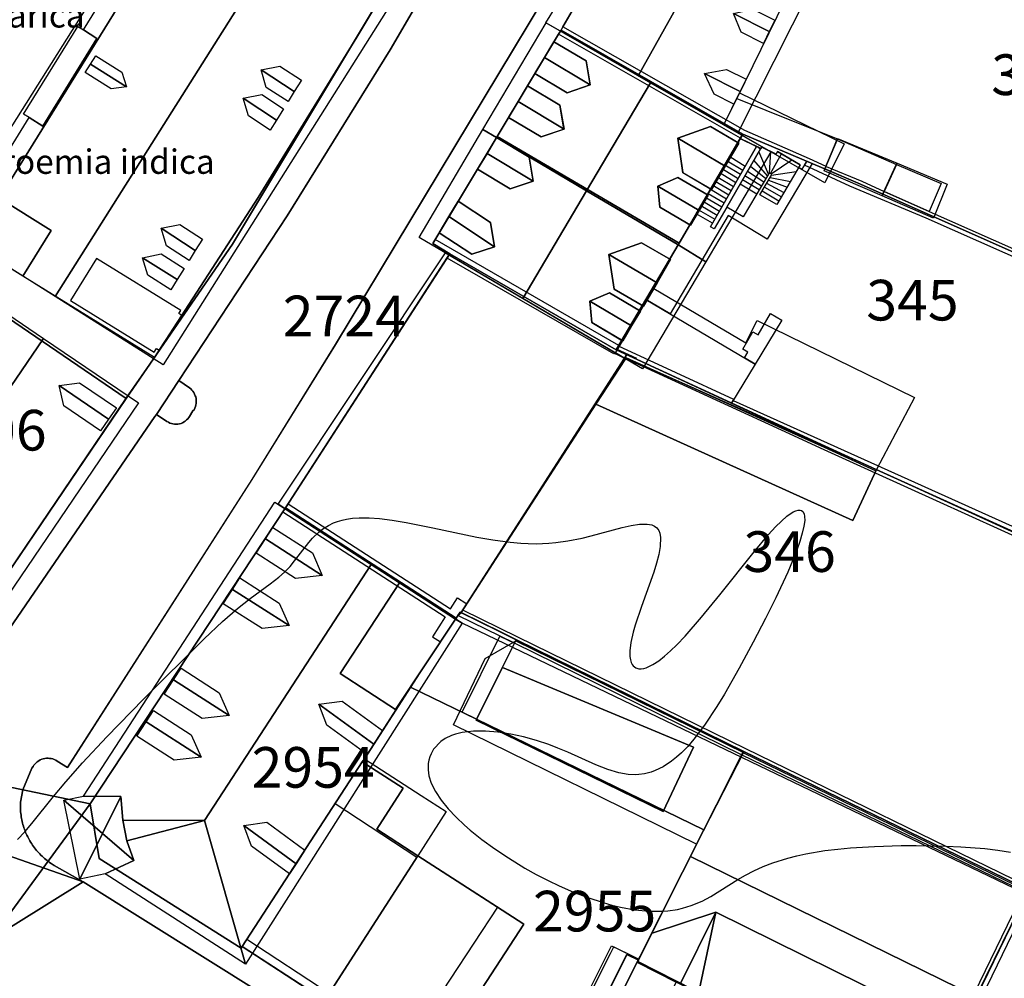
# Model space of a CAD drawing. Units: metres. Extents: x 371 to 2500344, y 152 to 1116202.
# Drawn here: x 2499857 to 2499918, y 1115476 to 1115534 of the extents above; entities that cross this region are included whole.
import ezdxf

# ---------------------------------------------------------------- set-up
doc = ezdxf.new("R2010")
doc.units = ezdxf.units.M
doc.header["$LTSCALE"] = 0.0002
for name, color, linetype, lineweight in [('cad_l_objetdivers_ligne', 10, 'Continuous', 25), ('cad_n_parcelle_mensu', 10, 'Continuous', 25), ('cad_s_batiment_horsol', 10, 'Continuous', 25), ('cad_s_batiment_horsol_toit', 10, 'Continuous', 25), ('cad_s_batiment_horsol_toit_sp', 10, 'Continuous', 25), ('cad_s_batiment_sousol', 10, 'Continuous', 25), ('cad_s_domroutier_objets_niv0', 10, 'Continuous', 25), ('cad_s_objetdivers_poly', 10, 'Continuous', 25), ('cad_s_parcelle_mensu', 10, 'Continuous', 25), ('geo_l_mna_courbe_niveau', 10, 'Continuous', 25), ('sipv_n_ica_arbre_isole', 10, 'Continuous', 25)]:
    doc.layers.add(name, color=color, linetype=linetype, lineweight=lineweight)
doc.layers.add('cad_s_bati_projet', color=252, linetype='Continuous')
doc.layers.add('cad_s_couvert', color=252, linetype='Continuous')
doc.styles.add('ECRITURE_DROIT', font='romans.shx')

# ---------------------------------------------------------------- blocks, each defined once
blk = doc.blocks.new('AP1S2_FeatureWriter_0_FMEBLOCK21')
at = {"layer": 'cad_s_batiment_horsol_toit'}
for points in [[(-1.228, 5.193), (-0.39, 4.699), (-0.972, 3.731), (-1.56, 2.753), (0.456, 1.54), (1.862, 2.025), (1.611, 3.495), (-0.39, 4.699), (5.15, 1.433), (1.232, -5.193), (-5.15, -1.438)], [(-3.316, -0.164), (-3.911, -1.153), (-1.916, -2.478), (-0.525, -2.018), (-0.76, -0.523), (-2.741, 0.793)]]:
    blk.add_lwpolyline(points, close=True, dxfattribs=at)
blk = doc.blocks.new('AP1S2_FeatureWriter_0_FMEBLOCK52')
at = {"layer": 'cad_s_batiment_horsol_toit'}
for points in [[(3.966, 2.135), (5.623, 1.094), (1.736, -5.478), (-5.623, -1.148), (-1.705, 5.478)], [(-0.33, 1.553), (-0.011, -0.568), (1.79, -1.627), (2.624, -0.185), (3.447, 1.237), (1.673, 2.28)], [(-1.388, -2.629), (0.512, -3.747), (1.062, -2.829), (1.605, -1.924), (-0.294, -0.807), (-1.513, -1.314)]]:
    blk.add_lwpolyline(points, close=True, dxfattribs=at)
blk = doc.blocks.new('AP1S2_FeatureWriter_0_FMEBLOCK85')
at = {"layer": 'cad_s_batiment_horsol_toit'}
for points in [[(0.004, -4.472), (-5.667, -1.128), (-1.74, 5.512), (5.667, 1.262), (1.661, -5.512)], [(2.015, -1.051), (2.861, 0.388), (3.692, 1.803), (1.943, 2.83), (-0.059, 2.105), (0.259, -0.018)], [(-0.059, -0.317), (-1.293, -0.849), (-1.154, -2.138), (0.726, -3.243), (1.253, -2.346), (1.803, -1.411)]]:
    blk.add_lwpolyline(points, close=True, dxfattribs=at)
blk = doc.blocks.new('AP1S2_FeatureWriter_0_FMEBLOCK159')
at = {"layer": 'cad_s_batiment_horsol_toit'}
for points in [[(-5.083, 6.26), (8.917, -0.62), (6.038, -6.26), (-8.917, 1.095), (-6.963, 5.17)], [(5.853, -0.282), (-5.909, 4.605), (-7.523, 1.371), (3.988, -4.237)]]:
    blk.add_lwpolyline(points, close=True, dxfattribs=at)
blk = doc.blocks.new('AP1S2_FeatureWriter_0_FMEBLOCK188')
at = {"layer": 'cad_s_batiment_horsol_toit'}
for points in [[(1.226, -5.163), (-4.314, -1.896), (-5.152, -1.402), (-1.271, 5.163), (5.152, 1.477)], [(-0.791, 4.005), (-1.367, 3.041), (-1.955, 2.055), (0.037, 0.866), (1.449, 1.36), (1.193, 2.821)], [(-2.408, 1.296), (-2.992, 0.319), (-3.572, -0.654), (-1.568, -1.85), (-0.165, -1.368), (-0.412, 0.106)]]:
    blk.add_lwpolyline(points, close=True, dxfattribs=at)
blk = doc.blocks.new('AP1S2_FeatureWriter_0_FMEBLOCK255')
at = {"layer": 'cad_s_domroutier_objets_niv0'}
blk.add_lwpolyline([(45.697, 15.869), (41.326, 8.366), (34.985, -1.849), (28.323, -11.974), (26.942, -14.065), (26.852, -14.195), (14.791, -31.765, -0.221245)], format="xyb", dxfattribs=at)
blk.add_lwpolyline([(15.989, -26.492), (25.081, -13.075), (26.822, -10.554), (33.204, -0.73), (39.265, 9.145), (45.217, 19.079), (43.216, 20.298), (42.715, 23.528), (42.405, 25.708), (44.365, 26.038), (45.636, 25.979), (46.473, 38.827), (30.489, 36.662), (17.116, 34.845)], dxfattribs=at)
blk = doc.blocks.new('AP1S2_FeatureWriter_0_FMEBLOCK256')
at = {"layer": 'cad_s_domroutier_objets_niv0'}
blk.add_lwpolyline([(-68.74, 33.489, 0.036229), (-74.471, 35.559), (-66.176, 40.728), (-43.983, 26.846)], format="xyb", dxfattribs=at)
blk = doc.blocks.new('AP1S2_FeatureWriter_0_FMEBLOCK257')
at = {"layer": 'cad_s_domroutier_objets_niv0'}
for points in [[(-132.507, -42.78), (-154.7, -28.899), (-156.49, -27.9), (-156.6, -27.82), (-156.67, -27.77), (-156.76, -27.71), (-156.84, -27.65), (-156.92, -27.59), (-157, -27.53), (-157.079, -27.46), (-157.149, -27.39), (-157.22, -27.33), (-157.299, -27.26), (-157.369, -27.19), (-157.429, -27.12), (-157.499, -27.04), (-157.569, -26.97), (-157.629, -26.89), (-157.689, -26.81), (-157.749, -26.73), (-157.809, -26.65), (-157.859, -26.56), (-157.919, -26.48), (-157.969, -26.39), (-158.019, -26.31), (-158.069, -26.22), (-158.109, -26.13), (-158.159, -26.04), (-158.199, -25.95), (-158.239, -25.86), (-158.269, -25.76), (-158.309, -25.67), (-158.339, -25.58), (-158.369, -25.48), (-158.399, -25.38), (-158.429, -25.29), (-158.449, -25.19), (-158.469, -25.09), (-158.489, -25), (-158.509, -24.9), (-158.519, -24.8), (-158.538, -24.7), (-158.548, -24.6), (-158.548, -24.5), (-158.558, -24.4), (-158.558, -24.3), (-158.558, -24.2), (-158.558, -24.1), (-158.558, -24), (-158.408, -23.24), (-157.848, -21.92), (-157.778, -21.809), (-157.728, -21.729), (-157.658, -21.649), (-157.588, -21.579), (-157.518, -21.519), (-157.428, -21.459), (-157.348, -21.409), (-157.248, -21.369), (-157.158, -21.339), (-157.058, -21.319), (-156.958, -21.299), (-156.857, -21.299), (-156.758, -21.309), (-156.667, -21.319), (-156.567, -21.349), (-156.477, -21.379), (-156.377, -21.419), (-156.297, -21.479), (-155.668, -21.879), (-144.314, -4.15), (-139.183, 4.153), (-125.469, 26.923)], [(-116.381, 68.142), (-117.674, 58.961), (-118.597, 52.373), (-119.302, 47.343), (-120.9, 35.844), (-121.749, 29.604), (-125.189, 23.683), (-125.299, 23.493), (-125.469, 23.243), (-129.23, 16.94), (-133.192, 10.357), (-132.152, 9.717), (-142.245, -5.9), (-154.259, -24.098), (-153.71, -27.479), (-144.973, -32.975), (-144.923, -32.885), (-139.835, -36.193)]]:
    blk.add_lwpolyline(points, dxfattribs=at)
blk = doc.blocks.new('AP1S2_FeatureWriter_0_FMEBLOCK343')
at = {"layer": 'cad_l_objetdivers_ligne'}
for p, q in [((5.644, -3.005), (-5.644, 3.52)), ((5.337, -3.52), (-4.904, 2.37))]:
    blk.add_line(p, q, dxfattribs=at)
blk = doc.blocks.new('AP1S2_FeatureWriter_0_FMEBLOCK346')
at = {"layer": 'cad_l_objetdivers_ligne'}
blk.add_line((-6.522, 3.28), (-13.617, 6.558), dxfattribs=at)
blk.add_lwpolyline([(13.898, -6.558), (5.945, -2.944), (2.187, -1.246), (-0.973, 0.183), (-3.592, 1.392), (-13.853, 6.116), (-13.898, 6.083)], dxfattribs=at)
blk = doc.blocks.new('AP1S2_FeatureWriter_0_FMEBLOCK430')
at = {"layer": 'cad_l_objetdivers_ligne'}
for points in [[(-5.299, 4.247), (4.679, -2.209), (5.119, -1.538), (5.629, -1.868)], [(-5.629, 3.747), (4.349, -2.709), (3.569, -3.929), (4.06, -4.247)]]:
    blk.add_lwpolyline(points, dxfattribs=at)
blk = doc.blocks.new('AP1S2_FeatureWriter_0_FMEBLOCK471')
at = {"layer": 'cad_l_objetdivers_ligne'}
for p, q in [((0.011, 0.126), (-0.573, 1.518)), ((0.077, 0.18), (0.159, 1.515)), ((0.134, 0.177), (0.803, 1.386)), ((-0.157, -0.16), (-1.1, 0.608)), ((-0.049, 0.024), (-0.881, 0.986)), ((0.185, 0.139), (1.442, 1.005)), ((-0.417, -0.602), (-1.434, 0.031)), ((-0.277, -0.364), (-1.279, 0.298)), ((0.188, 0.065), (1.723, 0.29)), ((-1.723, -0.469), (-0.698, -1.078)), ((-0.557, -0.838), (-1.578, -0.219)), ((-0.106, -0.433), (0.962, -0.999)), ((0.008, -0.239), (1.155, -0.675)), ((0.108, -0.071), (1.364, -0.315)), ((-0.378, -0.895), (0.653, -1.518)), ((-0.242, -0.665), (0.804, -1.267))]:
    blk.add_line(p, q, dxfattribs=at)
blk = doc.blocks.new('AP1S2_FeatureWriter_0_FMEBLOCK523')
at = {"layer": 'cad_l_objetdivers_ligne'}
blk.add_line((2.958, -2.551), (-8.238, 3.853), dxfattribs=at)
blk.add_lwpolyline([(8.238, -4.293), (7.198, -3.823), (3.224, -2.084), (-7.958, 4.293)], dxfattribs=at)
blk = doc.blocks.new('AP1S2_FeatureWriter_0_FMEBLOCK572')
at = {"layer": 'cad_l_objetdivers_ligne'}
for p, q in [((0.476, 1.926), (1.436, 1.34)), ((0.182, 1.423), (1.147, 0.837)), ((0.329, 1.674), (1.291, 1.088)), ((-0.26, 0.669), (0.714, 0.084)), ((-0.113, 0.92), (0.858, 0.335)), ((0.034, 1.172), (1.003, 0.586)), ((-0.554, 0.166), (0.425, -0.419)), ((-0.407, 0.417), (0.569, -0.168)), ((-0.995, -0.588), (-0.009, -1.172)), ((-0.848, -0.337), (0.136, -0.921)), ((-0.701, -0.086), (0.28, -0.67)), ((-1.289, -1.091), (-0.298, -1.675)), ((-1.142, -0.84), (-0.153, -1.423)), ((-1.436, -1.343), (-0.442, -1.926))]:
    blk.add_line(p, q, dxfattribs=at)

msp = doc.modelspace()

# ---------------------------------------------------------------- linework, layer by layer
at = {"layer": 'cad_l_objetdivers_ligne'}
msp.add_line((2499901.5847, 1115489.2469), (2499887.5886, 1115496.1211), dxfattribs=at)
for points in [[(2499906.7628, 1115525.4518), (2499908.942, 1115524.542), (2499910.3214, 1115523.9222)], [(2499867.117, 1115516.2947), (2499866.9411, 1115516.4037), (2499867.0559, 1115516.589), (2499861.8763, 1115519.7939), (2499860.2829, 1115517.2163), (2499865.4311, 1115514.037), (2499865.5706, 1115514.2628), (2499865.7322, 1115514.1628), (2499867.117, 1115516.2947)], [(2499884.3896, 1115498.1897), (2499887.7786, 1115496.5213), (2499901.7849, 1115489.6468), (2499919.11, 1115481.2141), (2499928.8113, 1115497.956), (2499928.8042, 1115497.9592)], [(2499909.9441, 1115462.8564), (2499912.5855, 1115468.0586), (2499915.8677, 1115474.6012), (2499918.9197, 1115480.864), (2499901.5847, 1115489.2469)]]:
    msp.add_lwpolyline(points, dxfattribs=at)
at = {"layer": 'cad_s_bati_projet'}
msp.add_lwpolyline([(2499881.1995, 1115493.4268), (2499883.9995, 1115497.6695), (2499884.2998, 1115498.0096), (2499887.6984, 1115496.3405), (2499901.6947, 1115489.4668), (2499899.2333, 1115484.645), (2499885.2571, 1115491.449)], close=True, dxfattribs=at)
at = {"layer": 'cad_s_batiment_horsol'}
for points in [[(2499865.4393, 1115513.7119), (2499857.349, 1115518.7113), (2499854.8144, 1115520.2776), (2499854.7685, 1115520.306), (2499854.1038, 1115520.7167), (2499855.8541, 1115523.5079), (2499854.9936, 1115524.0374), (2499857.7344, 1115528.4594), (2499858.5748, 1115527.9399), (2499861.9056, 1115533.3323), (2499861.0754, 1115533.8518), (2499863.816, 1115538.2838), (2499864.6964, 1115537.724), (2499865.8909, 1115539.6386), (2499866.4069, 1115540.4655), (2499869.5077, 1115545.5576), (2499871.0784, 1115544.5883), (2499872.2486, 1115546.4192), (2499881.3326, 1115547.7942), (2499881.833, 1115544.5641), (2499883.834, 1115543.3449), (2499877.8825, 1115533.4108), (2499871.821, 1115523.5365)], [(2499900.4899, 1115528.0816), (2499890.4568, 1115533.8475), (2499890.5672, 1115534.0374), (2499894.0072, 1115539.9591), (2499905.4133, 1115538.3598), (2499905.3933, 1115538.0901), (2499904.7135, 1115536.7202), (2499904.2023, 1115535.6709), (2499901.2645, 1115529.641)], [(2499886.5258, 1115527.2948), (2499890.2868, 1115533.5973), (2499890.4568, 1115533.8475), (2499900.4899, 1115528.0816), (2499901.622, 1115527.431), (2499897.708, 1115520.741)], [(2499900.4899, 1115528.0816), (2499901.2645, 1115529.641), (2499904.8322, 1115528.2058), (2499907.4523, 1115527.1517), (2499906.6619, 1115525.3095), (2499906.5055, 1115525.3766), (2499906.472, 1115525.391), (2499901.622, 1115527.431)], [(2499886.5258, 1115527.2948), (2499897.708, 1115520.741), (2499895.6711, 1115517.2753), (2499893.8599, 1115514.2072), (2499893.845, 1115514.182), (2499883.6043, 1115520.0722), (2499882.5646, 1115520.7119)], [(2499906.6619, 1115525.3095), (2499907.4523, 1115527.1517), (2499911.0811, 1115525.5821), (2499910.3214, 1115523.9222), (2499910.2432, 1115523.7506), (2499908.861, 1115524.365)], [(2499910.3214, 1115523.9222), (2499911.0811, 1115525.5821), (2499913.8301, 1115524.4124), (2499913.0804, 1115522.6925)], [(2499883.9995, 1115497.6695), (2499873.5116, 1115504.4552), (2499883.6043, 1115520.0722), (2499893.845, 1115514.182), (2499894.4895, 1115513.8842), (2499884.2998, 1115498.0096), (2499884.2397, 1115498.0396)], [(2499846.0466, 1115507.6514), (2499846.4524, 1115508.2222), (2499853.4136, 1115518.1861), (2499863.6986, 1115511.1908), (2499854.6062, 1115497.7744), (2499845.66, 1115504.4636), (2499844.4331, 1115505.3826)], [(2499902.3941, 1115513.2981), (2499900.9416, 1115510.9034), (2499895.0873, 1115513.608), (2499895.103, 1115513.6409), (2499893.8599, 1115514.2072), (2499895.6711, 1115517.2753)], [(2499929.8259, 1115502.0277), (2499928.861, 1115498.1852), (2499929.0227, 1115498.1121), (2499928.9527, 1115497.8491), (2499926.9309, 1115494.3305), (2499923.6294, 1115488.5848), (2499921.1588, 1115484.2853), (2499920.651, 1115483.4015), (2499919.1898, 1115480.954), (2499901.6947, 1115489.4668), (2499887.6984, 1115496.3405), (2499886.7984, 1115496.7825), (2499884.2998, 1115498.0096), (2499894.4895, 1115513.8842), (2499895.0873, 1115513.608), (2499900.9416, 1115510.9034), (2499906.696, 1115508.245), (2499909.828, 1115506.814), (2499921.5849, 1115501.484), (2499921.702, 1115501.739), (2499927.833, 1115515.551), (2499933.1608, 1115513.3443)], [(2499861.4976, 1115486.2565), (2499873.5116, 1115504.4552), (2499883.9995, 1115497.6695), (2499881.7686, 1115494.3079), (2499878.357, 1115489.0254), (2499878.2267, 1115488.8353), (2499870.8334, 1115477.4699), (2499870.7834, 1115477.3797), (2499862.0462, 1115482.8762)], [(2499899.2333, 1115484.645), (2499885.2571, 1115491.449), (2499887.0925, 1115495.1264), (2499887.5888, 1115496.121), (2499887.6984, 1115496.3405), (2499901.6947, 1115489.4668)], [(2499898.116, 1115470.6821), (2499899.8142, 1115474.1945), (2499895.1676, 1115476.5576), (2499895.2276, 1115476.6896), (2499899.2333, 1115484.645), (2499901.6947, 1115489.4668), (2499919.1898, 1115480.954), (2499916.0477, 1115474.5115), (2499912.7625, 1115467.9703), (2499907.867, 1115470.3568), (2499906.6874, 1115467.9567), (2499899.8522, 1115471.309), (2499899.2767, 1115470.1205)], [(2499878.2267, 1115488.8353), (2499878.357, 1115489.0254), (2499881.8433, 1115486.7618), (2499883.3751, 1115485.7673), (2499881.6343, 1115483.0561), (2499875.9216, 1115474.1617), (2499870.8334, 1115477.4699)], [(2499880.7099, 1115471.0335), (2499875.9216, 1115474.1617), (2499881.6343, 1115483.0561), (2499886.5326, 1115479.888)], [(2499892.5559, 1115471.6664), (2499891.4797, 1115473.0591), (2499893.4844, 1115477.0499), (2499893.6909, 1115477.461), (2499895.2276, 1115476.6896), (2499895.1676, 1115476.5576), (2499899.8142, 1115474.1945), (2499898.116, 1115470.6821), (2499897.3275, 1115469.0514), (2499892.5288, 1115471.3692), (2499892.639, 1115471.5593)]]:
    msp.add_lwpolyline(points, close=True, dxfattribs=at)
at = {"layer": 'cad_s_batiment_horsol_toit'}
for points in [[(2499868.346, 1115546.457), (2499873.7033, 1115543.0796), (2499875.1628, 1115545.4263), (2499877.1732, 1115545.7168), (2499859.3448, 1115517.4463), (2499852.6982, 1115521.6367)], [(2499859.3448, 1115517.4463), (2499877.1732, 1115545.7168), (2499879.8788, 1115546.1079), (2499884.8388, 1115543.1577), (2499865.9888, 1115513.2578)], [(2499899.942, 1115539.5308), (2499895.1869, 1115531.0381), (2499889.5232, 1115534.2876), (2499893.3307, 1115540.4683)], [(2499906.8702, 1115538.5483), (2499901.3309, 1115527.5132), (2499895.1869, 1115531.0381), (2499899.942, 1115539.5308)], [(2499889.4282, 1115532.166), (2499890.0035, 1115533.1304), (2499891.9881, 1115531.9458), (2499892.244, 1115530.4854)], [(2499890.8322, 1115529.9907), (2499888.8397, 1115531.1802), (2499889.4282, 1115532.166), (2499892.244, 1115530.4854)], [(2499887.8034, 1115529.4439), (2499888.3869, 1115530.4214), (2499890.3825, 1115529.2305), (2499890.6304, 1115527.7568)], [(2499907.8667, 1115526.8486), (2499906.665, 1115524.4546), (2499900.4632, 1115528.0127), (2499901.4273, 1115529.9902)], [(2499889.2266, 1115527.2754), (2499887.223, 1115528.4712), (2499887.8034, 1115529.4439), (2499890.6304, 1115527.7568)], [(2499899.6307, 1115527.9209), (2499901.3793, 1115526.8931), (2499900.5483, 1115525.479), (2499897.6281, 1115527.1958)], [(2499885.8997, 1115526.2607), (2499886.4822, 1115527.229), (2499888.4834, 1115526.0244), (2499888.7339, 1115524.5552)], [(2499900.5483, 1115525.479), (2499899.7025, 1115524.04), (2499897.9465, 1115525.0723), (2499897.6281, 1115527.1958)], [(2499910.2831, 1115523.8491), (2499910.2231, 1115523.689), (2499910.2037, 1115523.6372), (2499906.6357, 1115525.1821), (2499907.4514, 1115527.1743), (2499911.1126, 1115525.6514), (2499911.0428, 1115525.5093)], [(2499887.3276, 1115524.0698), (2499885.3114, 1115525.2832), (2499885.8997, 1115526.2607), (2499888.7339, 1115524.5552)], [(2499913.3449, 1115522.2773), (2499910.2037, 1115523.6372), (2499910.2231, 1115523.689), (2499910.2831, 1115523.8491), (2499911.0428, 1115525.5093), (2499911.1126, 1115525.6514), (2499914.1954, 1115524.3691)], [(2499897.6283, 1115524.7734), (2499899.4903, 1115523.6792), (2499898.9408, 1115522.7441), (2499896.394, 1115524.2412)], [(2499896.394, 1115524.2412), (2499898.9408, 1115522.7441), (2499898.4135, 1115521.8472), (2499896.5337, 1115522.9522)], [(2499883.5559, 1115522.3662), (2499884.1313, 1115523.3223), (2499886.1118, 1115522.0064), (2499886.3472, 1115520.5117)], [(2499884.9557, 1115520.0513), (2499882.9605, 1115521.377), (2499883.5559, 1115522.3662), (2499886.3472, 1115520.5117)], [(2499895.3998, 1115520.7642), (2499897.173, 1115519.7212), (2499896.3505, 1115518.2993), (2499893.3962, 1115520.0371)], [(2499883.3521, 1115520.1338), (2499894.4053, 1115513.6294), (2499892.59, 1115510.8228), (2499884.264, 1115497.9492), (2499884.204, 1115497.979), (2499883.9639, 1115497.6089), (2499873.0482, 1115504.6748)], [(2499896.3505, 1115518.2993), (2499895.5161, 1115516.8569), (2499893.7156, 1115517.916), (2499893.3962, 1115520.0371)], [(2499847.3042, 1115508.208), (2499845.1204, 1115509.834), (2499849.4028, 1115515.9443), (2499850.5037, 1115515.1953), (2499852.9246, 1115518.7549), (2499858.6267, 1115514.877), (2499849.5097, 1115501.5166), (2499848.0343, 1115502.6206)], [(2499904.0447, 1115509.3394), (2499900.2148, 1115511.0694), (2499894.4447, 1115513.6895), (2499894.4061, 1115513.6299), (2499893.7948, 1115513.9893), (2499893.8948, 1115514.1597), (2499896.1616, 1115517.9419), (2499901.8193, 1115514.5957), (2499902.5006, 1115515.9834), (2499912.1848, 1115511.2495), (2499909.8547, 1115506.8193), (2499909.8137, 1115506.731), (2499909.7947, 1115506.7393), (2499906.6548, 1115508.1694)], [(2499893.4327, 1115517.6768), (2499895.3313, 1115516.5601), (2499894.7889, 1115515.6548), (2499892.2134, 1115517.1699)], [(2499892.2134, 1115517.1699), (2499894.7889, 1115515.6548), (2499894.2389, 1115514.7373), (2499892.338, 1115515.8555)], [(2499849.5097, 1115501.5166), (2499858.6267, 1115514.877), (2499864.462, 1115510.9082), (2499855.1857, 1115497.269)], [(2499892.5916, 1115510.8232), (2499894.4455, 1115513.6895), (2499909.8555, 1115506.8198), (2499908.3955, 1115503.6694)], [(2499884.2055, 1115497.9795), (2499884.2655, 1115497.9497), (2499892.5916, 1115510.8232), (2499908.3955, 1115503.6694), (2499909.8555, 1115506.8198), (2499929.1355, 1115497.9697), (2499919.3555, 1115480.5396), (2499884.3641, 1115497.3516), (2499883.9679, 1115497.6079)], [(2499863.3687, 1115486.7022), (2499861.0771, 1115486.7119), (2499872.8472, 1115504.8066), (2499878.7671, 1115500.9741), (2499868.5255, 1115485.229), (2499863.4882, 1115485.2529)], [(2499880.5114, 1115499.8447), (2499876.8713, 1115494.2666), (2499880.2715, 1115492.0435), (2499883.9655, 1115497.6094), (2499884.363, 1115497.3521), (2499871.0454, 1115476.3794), (2499868.5255, 1115485.229), (2499878.7671, 1115500.9741)], [(2499883.9655, 1115497.6094), (2499880.2715, 1115492.0435), (2499876.8713, 1115494.2666), (2499880.5114, 1115499.8447)], [(2499898.6015, 1115489.7368), (2499896.7364, 1115485.7822), (2499885.2255, 1115491.3897), (2499886.8396, 1115494.624)], [(2499901.6375, 1115489.4131), (2499919.1655, 1115480.8794), (2499915.9976, 1115474.3838), (2499898.416, 1115483.0103)], [(2499862.2387, 1115484.4248), (2499859.8733, 1115486.4688), (2499861.0771, 1115486.7119), (2499863.3687, 1115486.7022)], [(2499860.8522, 1115481.6196), (2499859.8733, 1115486.4688), (2499862.2387, 1115484.4248)], [(2499863.4882, 1115485.2529), (2499863.7458, 1115483.9775), (2499864.1683, 1115482.7578), (2499862.2387, 1115484.4248), (2499863.3687, 1115486.7022)], [(2499881.5865, 1115482.9697), (2499876.1924, 1115474.5718), (2499871.1209, 1115477.9043), (2499876.5634, 1115486.2705)], [(2499868.5255, 1115485.229), (2499871.0454, 1115476.3794), (2499862.4156, 1115481.9351), (2499864.1683, 1115482.7578), (2499863.7458, 1115483.9775)], [(2499868.5255, 1115485.229), (2499863.7458, 1115483.9775), (2499863.4882, 1115485.2529)], [(2499862.4156, 1115481.9351), (2499860.8522, 1115481.6196), (2499862.2387, 1115484.4248), (2499864.1683, 1115482.7578)], [(2499875.9216, 1115474.1616), (2499881.6343, 1115483.0562), (2499886.5326, 1115479.8882), (2499880.7099, 1115471.0337)], [(2499898.416, 1115483.0103), (2499915.9976, 1115474.3838), (2499913.6182, 1115469.6397), (2499912.5842, 1115473.3506), (2499899.9641, 1115479.5898), (2499896.0431, 1115478.2944)], [(2499896.0431, 1115478.2944), (2499899.9641, 1115479.5898), (2499897.7809, 1115475.1563), (2499895.141, 1115476.5015)], [(2499897.6768, 1115469.7549), (2499899.7955, 1115474.1294), (2499898.9076, 1115474.582), (2499899.9641, 1115479.5898), (2499912.5842, 1115473.3506), (2499909.0482, 1115469.7031), (2499907.8455, 1115470.2896), (2499906.0251, 1115466.5845), (2499905.7037, 1115465.9336)], [(2499898.9076, 1115474.582), (2499897.7809, 1115475.1563), (2499899.9641, 1115479.5898)], [(2499891.269, 1115472.9522), (2499893.5604, 1115477.5122), (2499894.5323, 1115477.0479), (2499891.9653, 1115471.9395)], [(2499895.1425, 1115476.4956), (2499897.5242, 1115475.2837), (2499894.7045, 1115469.6714), (2499891.6033, 1115471.2192), (2499894.4986, 1115476.981), (2499895.2025, 1115476.6274)]]:
    msp.add_lwpolyline(points, close=True, dxfattribs=at)
at = {"layer": 'cad_s_batiment_horsol_toit_sp'}
for points in [[(2499902.2401, 1115535.1265), (2499903.5978, 1115534.4448), (2499903.2585, 1115533.749), (2499901.052, 1115534.8565)], [(2499903.2585, 1115533.749), (2499902.9019, 1115533.0176), (2499901.5277, 1115533.7075), (2499901.052, 1115534.8565)], [(2499863.4311, 1115531.2617), (2499863.7254, 1115530.3423), (2499861.5075, 1115531.7407), (2499861.8386, 1115532.2661)], [(2499861.5075, 1115531.7407), (2499863.7254, 1115530.3423), (2499862.7794, 1115530.2285), (2499861.1871, 1115531.2324)], [(2499873.1505, 1115531.6299), (2499874.478, 1115530.7603), (2499874.0432, 1115530.062), (2499872.003, 1115531.398)], [(2499874.0432, 1115530.062), (2499873.6567, 1115529.4414), (2499872.3218, 1115530.3154), (2499872.003, 1115531.398)], [(2499900.6276, 1115531.4248), (2499901.8309, 1115530.8208), (2499901.4643, 1115530.0689), (2499899.2714, 1115531.1699)], [(2499901.4643, 1115530.0689), (2499901.0817, 1115529.2842), (2499899.8608, 1115529.897), (2499899.2714, 1115531.1699)], [(2499872.0463, 1115529.8789), (2499873.3837, 1115529.0029), (2499872.9488, 1115528.3047), (2499870.8989, 1115529.647)], [(2499872.9488, 1115528.3047), (2499872.5624, 1115527.6841), (2499871.2176, 1115528.5649), (2499870.8989, 1115529.647)], [(2499867.0072, 1115521.8882), (2499868.3894, 1115520.9834), (2499867.9546, 1115520.2847), (2499865.8598, 1115521.6567)], [(2499867.9546, 1115520.2847), (2499867.5681, 1115519.6646), (2499866.1786, 1115520.5742), (2499865.8598, 1115521.6567)], [(2499865.8645, 1115520.0762), (2499867.2748, 1115519.187), (2499866.8399, 1115518.4971), (2499864.7131, 1115519.8384)], [(2499866.8399, 1115518.4971), (2499866.4489, 1115517.8711), (2499865.0357, 1115518.7622), (2499864.7131, 1115519.8384)], [(2499860.8425, 1115512.1528), (2499863.1018, 1115510.6162), (2499862.6214, 1115509.9097), (2499859.5813, 1115511.9775)], [(2499859.8704, 1115510.7236), (2499859.5813, 1115511.9775), (2499862.6214, 1115509.9097), (2499862.1207, 1115509.1929)], [(2499872.2713, 1115502.5523), (2499872.7286, 1115503.2534), (2499875.1676, 1115501.688), (2499875.7592, 1115500.2993)], [(2499874.1191, 1115500.1148), (2499871.6963, 1115501.6699), (2499872.2713, 1115502.5523), (2499875.7592, 1115500.2993)], [(2499870.2437, 1115499.4419), (2499870.701, 1115500.1431), (2499873.1082, 1115498.5981), (2499873.7181, 1115497.2114)], [(2499872.0597, 1115497.0249), (2499869.6687, 1115498.5596), (2499870.2437, 1115499.4419), (2499873.7181, 1115497.2114)], [(2499866.6212, 1115493.8848), (2499867.0785, 1115494.5864), (2499869.4288, 1115493.0776), (2499870.0387, 1115491.6914)], [(2499868.3803, 1115491.5044), (2499866.0462, 1115493.0029), (2499866.6212, 1115493.8848), (2499870.0387, 1115491.6914)], [(2499876.9872, 1115492.5615), (2499879.4748, 1115490.749), (2499878.9342, 1115489.9116), (2499875.5615, 1115492.3696)], [(2499864.9284, 1115491.2881), (2499865.3857, 1115491.9898), (2499867.7094, 1115490.4981), (2499868.3192, 1115489.1118)], [(2499878.9342, 1115489.9116), (2499878.5304, 1115489.2866), (2499876.0535, 1115491.0913), (2499875.5615, 1115492.3696)], [(2499866.6609, 1115488.9248), (2499864.3534, 1115490.4063), (2499864.9284, 1115491.2881), (2499868.3192, 1115489.1118)], [(2499874.1534, 1115482.5654), (2499870.9383, 1115484.9087), (2499872.3459, 1115485.1138), (2499874.6967, 1115483.4009)], [(2499874.1534, 1115482.5654), (2499873.7475, 1115481.9419), (2499871.4123, 1115483.6436), (2499870.9383, 1115484.9087)]]:
    msp.add_lwpolyline(points, close=True, dxfattribs=at)
at = {"layer": 'cad_s_batiment_sousol'}
for points in [[(2499871.9484, 1115548.4492), (2499881.0219, 1115549.974), (2499881.3326, 1115547.7942), (2499881.833, 1115544.5641), (2499883.834, 1115543.3449), (2499877.8825, 1115533.4108), (2499871.821, 1115523.5365), (2499865.4393, 1115513.7119), (2499857.3489, 1115518.7112), (2499859.0813, 1115521.5236), (2499855.8825, 1115523.5027), (2499865.8967, 1115539.635), (2499862.0448, 1115542.0632), (2499864.7055, 1115546.405), (2499862.0742, 1115548.0438), (2499861.9962, 1115548.6677), (2499861.5742, 1115551.7958), (2499864.9652, 1115552.2448), (2499870.1472, 1115552.9286), (2499870.7479, 1115548.2884)], [(2499841.4235, 1115511.5287), (2499841.233, 1115511.6703), (2499839.4131, 1115509.1999), (2499834.7162, 1115512.6902), (2499831.4075, 1115516.8987), (2499841.2083, 1115531.1483), (2499847.8985, 1115541.9476), (2499854.6913, 1115542.8614), (2499857.9553, 1115548.132), (2499861.9962, 1115548.6677), (2499862.0742, 1115548.0438), (2499864.7055, 1115546.405), (2499862.0448, 1115542.0632), (2499865.8967, 1115539.635), (2499855.8825, 1115523.5027), (2499859.0813, 1115521.5236), (2499857.3489, 1115518.7112), (2499854.8142, 1115520.2772), (2499854.7683, 1115520.3056), (2499846.3019, 1115508.3363), (2499846.0985, 1115508.0486)]]:
    msp.add_lwpolyline(points, close=True, dxfattribs=at)
at = {"layer": 'cad_s_couvert'}
for points in [[(2499858.5748, 1115527.9399), (2499857.7344, 1115528.4594), (2499857.3842, 1115528.6793), (2499860.7351, 1115534.0617), (2499861.0754, 1115533.8518), (2499861.9056, 1115533.3323)], [(2499905.8968, 1115525.6329), (2499903.122, 1115520.975), (2499900.722, 1115522.437), (2499897.1541, 1115516.3982), (2499895.6711, 1115517.2753), (2499897.708, 1115520.741), (2499901.622, 1115527.431)], [(2499887.5886, 1115496.1211), (2499885.2571, 1115491.449), (2499884.3773, 1115491.8787), (2499886.689, 1115496.5608)]]:
    msp.add_lwpolyline(points, close=True, dxfattribs=at)
at = {"layer": 'cad_s_domroutier_objets_niv0'}
for points in [[(2499853.408, 1115492.501), (2499865.4697, 1115510.0717), (2499865.5596, 1115510.2017), (2499866.2099, 1115509.7721), (2499866.2999, 1115509.722), (2499866.39, 1115509.6722), (2499866.49, 1115509.6422), (2499866.5801, 1115509.6222), (2499866.68, 1115509.6023), (2499866.7802, 1115509.6023), (2499866.8801, 1115509.6024), (2499866.9803, 1115509.6224), (2499867.0802, 1115509.6526), (2499867.1703, 1115509.6926), (2499867.2605, 1115509.7425), (2499867.3404, 1115509.7926), (2499867.4205, 1115509.8628), (2499867.4904, 1115509.9326), (2499867.5505, 1115510.0128), (2499867.6005, 1115510.0829), (2499867.8106, 1115510.413), (2499867.8804, 1115510.4931), (2499867.9206, 1115510.583), (2499867.9606, 1115510.6832), (2499867.9906, 1115510.7831), (2499868.0006, 1115510.8732), (2499868.0107, 1115510.9731), (2499868.0106, 1115511.0733), (2499868.0005, 1115511.1732), (2499867.9805, 1115511.2732), (2499867.9505, 1115511.3531), (2499867.9104, 1115511.4532), (2499867.8605, 1115511.543), (2499867.8004, 1115511.623), (2499867.7404, 1115511.7029), (2499867.6803, 1115511.773), (2499867.6003, 1115511.8331), (2499866.9399, 1115512.2926), (2499873.6019, 1115522.4174), (2499879.9436, 1115532.6318), (2499884.3146, 1115540.1349)], [(2499890.2875, 1115537.278), (2499876.5736, 1115514.508), (2499871.442, 1115506.2044), (2499860.0885, 1115488.4762), (2499859.4587, 1115488.876), (2499859.3787, 1115488.936), (2499859.2788, 1115488.9761), (2499859.1887, 1115489.006), (2499859.0887, 1115489.0358), (2499858.9986, 1115489.0457), (2499858.8987, 1115489.0557), (2499858.7985, 1115489.0556), (2499858.6986, 1115489.0356), (2499858.5984, 1115489.0157), (2499858.5085, 1115488.9857), (2499858.4084, 1115488.9455), (2499858.3282, 1115488.8955), (2499858.2383, 1115488.8353), (2499858.1682, 1115488.7755), (2499858.0983, 1115488.7053), (2499858.0282, 1115488.6254), (2499857.9781, 1115488.5453), (2499857.9083, 1115488.4351), (2499857.3478, 1115487.1147), (2499857.1977, 1115486.3545), (2499857.1977, 1115486.2544), (2499857.1977, 1115486.1545), (2499857.1977, 1115486.0544), (2499857.1977, 1115485.9545), (2499857.2077, 1115485.8544), (2499857.2077, 1115485.7545), (2499857.2177, 1115485.6544), (2499857.2376, 1115485.5545), (2499857.2476, 1115485.4543), (2499857.2675, 1115485.3544), (2499857.2876, 1115485.2643), (2499857.3076, 1115485.1644), (2499857.3275, 1115485.0643), (2499857.3573, 1115484.9744), (2499857.3874, 1115484.8743), (2499857.4173, 1115484.7744), (2499857.4473, 1115484.6843), (2499857.4873, 1115484.5944), (2499857.5173, 1115484.4943), (2499857.5571, 1115484.4045), (2499857.5971, 1115484.3143), (2499857.6471, 1115484.2245), (2499857.6871, 1115484.1344), (2499857.7369, 1115484.0446), (2499857.787, 1115483.9645), (2499857.837, 1115483.8744), (2499857.8971, 1115483.7945), (2499857.9468, 1115483.7044), (2499858.0069, 1115483.6246), (2499858.067, 1115483.5446), (2499858.1268, 1115483.4645), (2499858.1868, 1115483.3846), (2499858.2568, 1115483.3145), (2499858.3267, 1115483.2348), (2499858.3868, 1115483.1647), (2499858.4567, 1115483.0946), (2499858.5366, 1115483.0248), (2499858.6067, 1115482.9648), (2499858.6768, 1115482.8947), (2499858.7565, 1115482.8249), (2499858.8366, 1115482.7648), (2499858.9165, 1115482.7048), (2499858.9966, 1115482.645), (2499859.0866, 1115482.5849), (2499859.1564, 1115482.535), (2499859.2666, 1115482.4551), (2499861.056, 1115481.4558), (2499849.817, 1115485.382)], [(2499849.817, 1115485.382), (2499861.056, 1115481.4558), (2499852.761, 1115476.287)]]:
    msp.add_lwpolyline(points, dxfattribs=at)
msp.add_lwpolyline([(2499866.68, 1115509.6023), (2499866.5801, 1115509.6222), (2499866.49, 1115509.6422), (2499866.39, 1115509.6722), (2499866.2999, 1115509.722), (2499866.2099, 1115509.7721), (2499865.5596, 1115510.2017), (2499866.9399, 1115512.2926), (2499867.6003, 1115511.8331), (2499867.6803, 1115511.773), (2499867.7404, 1115511.7029), (2499867.8004, 1115511.623), (2499867.8605, 1115511.543), (2499867.9104, 1115511.4532), (2499867.9505, 1115511.3531), (2499867.9805, 1115511.2732), (2499868.0005, 1115511.1732), (2499868.0106, 1115511.0733), (2499868.0107, 1115510.9731), (2499868.0006, 1115510.8732), (2499867.9906, 1115510.7831), (2499867.9606, 1115510.6832), (2499867.9206, 1115510.583), (2499867.8804, 1115510.4931), (2499867.8106, 1115510.413), (2499867.6005, 1115510.0829), (2499867.5505, 1115510.0128), (2499867.4904, 1115509.9326), (2499867.4205, 1115509.8628), (2499867.3404, 1115509.7926), (2499867.2605, 1115509.7425), (2499867.1703, 1115509.6926), (2499867.0802, 1115509.6526), (2499866.9803, 1115509.6224), (2499866.8801, 1115509.6024), (2499866.7802, 1115509.6023)], close=True, dxfattribs=at)
at = {"layer": 'cad_s_objetdivers_poly'}
for points in [[(2499901.4664, 1115527.1664), (2499902.4734, 1115526.6803), (2499899.7577, 1115521.9588), (2499898.7613, 1115522.5417)], [(2499905.5629, 1115525.7734), (2499905.261, 1115525.28), (2499905.0676, 1115525.3954), (2499905.1571, 1115525.5469), (2499903.76, 1115526.38), (2499903.676, 1115526.216), (2499902.791, 1115526.632), (2499902.725, 1115526.548), (2499902.563, 1115526.637), (2499901.4664, 1115527.1664), (2499901.622, 1115527.431)], [(2499899.633, 1115521.742), (2499902.4734, 1115526.6803), (2499902.563, 1115526.637), (2499902.725, 1115526.548), (2499900.6404, 1115522.9458), (2499899.868, 1115521.611)], [(2499901.735, 1115513.688), (2499901.9395, 1115514.0354), (2499901.636, 1115514.214), (2499902.25, 1115515.277), (2499902.562, 1115515.0934), (2499903.331, 1115516.4), (2499904.028, 1115515.992), (2499902.3941, 1115513.2981)], [(2499921.702, 1115501.739), (2499921.5849, 1115501.484), (2499913.6157, 1115505.0969), (2499909.828, 1115506.814), (2499906.696, 1115508.245), (2499900.9416, 1115510.9034), (2499901.0387, 1115511.0636)], [(2499887.5886, 1115496.1211), (2499884.1097, 1115497.8395), (2499884.2397, 1115498.0396), (2499884.2998, 1115498.0096), (2499887.6988, 1115496.3413)], [(2499920.8382, 1115483.3086), (2499938.1335, 1115474.7268), (2499953.1118, 1115467.2628), (2499953.2462, 1115467.1958), (2499946.8261, 1115456.1909), (2499946.6962, 1115456.271), (2499946.5661, 1115456.3509), (2499952.8165, 1115467.0543), (2499938.0631, 1115474.4287), (2499932.4623, 1115464.8578), (2499932.3726, 1115464.9078), (2499932.2825, 1115464.9577), (2499937.8932, 1115474.5288), (2499920.7503, 1115483.0252), (2499919.4497, 1115480.8142), (2499916.3177, 1115474.3814), (2499916.0477, 1115474.5115), (2499919.1898, 1115480.954), (2499920.651, 1115483.4015)]]:
    msp.add_lwpolyline(points, close=True, dxfattribs=at)
msp.add_lwpolyline([(2499900.6404, 1115522.9458), (2499902.725, 1115526.548), (2499902.791, 1115526.632), (2499903.676, 1115526.216), (2499903.76, 1115526.38), (2499905.1571, 1115525.5469), (2499903.723, 1115523.118), (2499902.672, 1115523.711), (2499903.383, 1115524.917, 0.476855), (2499903.329, 1115525.029, 0.3868928), (2499903.206, 1115524.978), (2499901.659, 1115522.349)], format="xyb", close=True, dxfattribs=at)
msp.add_lwpolyline([(2499919.3728, 1115519.408), (2499912.8979, 1115522.2812), (2499908.212, 1115524.237), (2499905.4125, 1115525.5273), (2499905.5629, 1115525.7734), (2499906.472, 1115525.391), (2499908.861, 1115524.365), (2499910.2432, 1115523.7506), (2499910.3214, 1115523.9222), (2499913.0804, 1115522.6925), (2499929.895, 1115515.2312)], dxfattribs=at)
at = {"layer": 'cad_s_parcelle_mensu'}
for points in [[(2499873.5116, 1115504.4552), (2499861.4976, 1115486.2565), (2499848.5864, 1115488.9319), (2499854.6062, 1115497.7744), (2499863.6986, 1115511.1908), (2499870.2407, 1115520.6653), (2499883.834, 1115543.3449), (2499884.2531, 1115550.2451), (2499885.0906, 1115563.0934), (2499898.0825, 1115569.3162), (2499896.4546, 1115557.6974), (2499894.8565, 1115546.1985), (2499894.0072, 1115539.9591), (2499890.5668, 1115534.0376), (2499890.4568, 1115533.8475), (2499890.2868, 1115533.5973), (2499886.5258, 1115527.2948), (2499882.5646, 1115520.7119), (2499883.6043, 1115520.0722), (2499883.4643, 1115519.8721)], [(2499938.3214, 1115539.9608), (2499938.4515, 1115539.9408), (2499936.8495, 1115532.2604), (2499933.3016, 1115513.5004), (2499908.861, 1115524.365), (2499906.472, 1115525.391), (2499901.622, 1115527.431), (2499890.4568, 1115533.8475), (2499890.5668, 1115534.0376), (2499894.0072, 1115539.9591), (2499894.8565, 1115546.1985), (2499906.2428, 1115544.6989), (2499910.6212, 1115543.9492)], [(2499883.6043, 1115520.0722), (2499882.5646, 1115520.7119), (2499886.5258, 1115527.2948), (2499890.2868, 1115533.5973), (2499890.4568, 1115533.8475), (2499901.622, 1115527.431), (2499906.472, 1115525.391), (2499908.861, 1115524.365), (2499933.3016, 1115513.5004), (2499933.3656, 1115513.472), (2499929.0437, 1115498.1871), (2499929.0227, 1115498.1121), (2499909.828, 1115506.814), (2499906.696, 1115508.245), (2499893.845, 1115514.182)], [(2499919.1898, 1115480.954), (2499901.6947, 1115489.4668), (2499884.2397, 1115498.0396), (2499883.9995, 1115497.6695), (2499873.5116, 1115504.4552), (2499883.4643, 1115519.8721), (2499883.6043, 1115520.0722), (2499893.845, 1115514.182), (2499906.696, 1115508.245), (2499909.828, 1115506.814), (2499929.0227, 1115498.1121), (2499928.9527, 1115497.8491), (2499926.9309, 1115494.3305), (2499920.651, 1115483.4015)], [(2499863.6986, 1115511.1908), (2499854.6062, 1115497.7744), (2499839.6608, 1115508.9505), (2499841.6507, 1115511.8611), (2499846.4524, 1115508.2222), (2499853.4136, 1115518.1861)], [(2499899.2333, 1115484.645), (2499885.2571, 1115491.449), (2499881.1982, 1115493.4274), (2499878.357, 1115489.0254), (2499878.2267, 1115488.8353), (2499880.7461, 1115487.2064), (2499879.1152, 1115484.6849), (2499881.6343, 1115483.0561), (2499886.4727, 1115479.9277), (2499888.152, 1115478.8385), (2499882.4294, 1115470.0242), (2499880.7099, 1115471.0335), (2499870.8334, 1115477.4699), (2499870.7834, 1115477.3797), (2499862.0462, 1115482.8762), (2499861.4976, 1115486.2565), (2499873.5116, 1115504.4552), (2499883.9995, 1115497.6695), (2499884.2397, 1115498.0396), (2499901.6947, 1115489.4668)], [(2499888.3875, 1115466.5266), (2499882.4294, 1115470.0242), (2499888.152, 1115478.8385), (2499886.4727, 1115479.9277), (2499881.6343, 1115483.0561), (2499879.1152, 1115484.6849), (2499880.7461, 1115487.2064), (2499878.2267, 1115488.8353), (2499878.357, 1115489.0254), (2499881.1982, 1115493.4274), (2499885.2571, 1115491.449), (2499899.2333, 1115484.645), (2499892.7001, 1115471.6786), (2499892.6591, 1115471.7096), (2499891.5488, 1115471.2489)], [(2499906.5916, 1115455.8338), (2499888.3875, 1115466.5266), (2499891.5488, 1115471.2489), (2499892.6591, 1115471.7096), (2499892.7001, 1115471.6786), (2499899.2333, 1115484.645), (2499901.6947, 1115489.4668), (2499919.1898, 1115480.954), (2499916.0477, 1115474.5115), (2499910.144, 1115462.7566)], [(2499861.4976, 1115486.2565), (2499851.9878, 1115473.3114), (2499833.2655, 1115486.9468), (2499848.5864, 1115488.9319)], [(2499925.7989, 1115453.5527), (2499921.8867, 1115446.8998), (2499906.5916, 1115455.8338), (2499910.144, 1115462.7566), (2499916.0477, 1115474.5115), (2499919.1898, 1115480.954), (2499920.651, 1115483.4015), (2499938.1335, 1115474.7268), (2499932.3726, 1115464.9078)]]:
    msp.add_lwpolyline(points, close=True, dxfattribs=at)
for points in [[(2499855.7331, 1115559.1117), (2499869.1066, 1115560.9286), (2499870.7479, 1115548.2884), (2499871.9484, 1115548.4492), (2499872.2486, 1115546.4192), (2499881.3326, 1115547.7942), (2499881.0219, 1115549.974), (2499882.9825, 1115550.3046), (2499884.2531, 1115550.2451), (2499883.834, 1115543.3449), (2499870.2407, 1115520.6653), (2499863.6986, 1115511.1908), (2499853.4136, 1115518.1861)], [(2499932.5357, 1115421.987), (2499917.3041, 1115430.9285), (2499900.6618, 1115440.7301), (2499902.1919, 1115444.5408), (2499894.1014, 1115450.0628), (2499885.2025, 1115456.1963), (2499876.3203, 1115462.2309), (2499873.6611, 1115464.0499), (2499868.1729, 1115466.6477), (2499863.7642, 1115468.586), (2499861.8148, 1115469.4352), (2499851.9878, 1115473.3114), (2499861.4976, 1115486.2565), (2499862.0462, 1115482.8762), (2499870.7834, 1115477.3797), (2499870.8334, 1115477.4699), (2499880.7099, 1115471.0335), (2499882.4294, 1115470.0242), (2499888.3875, 1115466.5266), (2499906.5916, 1115455.8338), (2499921.8867, 1115446.8998)]]:
    msp.add_lwpolyline(points, dxfattribs=at)
at = {"layer": 'geo_l_mna_courbe_niveau'}
msp.add_lwpolyline([(2499857.0219, 1115484.0582), (2499857.4665, 1115484.5351), (2499857.8951, 1115485.0409), (2499859.2271, 1115486.7082), (2499859.9831, 1115487.6097), (2499861.0146, 1115488.7611), (2499862.5215, 1115490.368), (2499864.765, 1115492.6875), (2499868.4976, 1115496.3957), (2499869.6217, 1115497.4645), (2499870.5423, 1115498.2615), (2499871.3388, 1115498.8861), (2499872.5634, 1115499.7784), (2499873.0905, 1115500.1878), (2499873.4371, 1115500.4949), (2499873.786, 1115500.8569), (2499874.0655, 1115501.1926), (2499874.931, 1115502.3212), (2499875.1636, 1115502.5861), (2499875.5571, 1115502.9647), (2499875.8022, 1115503.1569), (2499876.1386, 1115503.3713), (2499876.4618, 1115503.5299), (2499876.6923, 1115503.6185), (2499876.9791, 1115503.7045), (2499877.2642, 1115503.7669), (2499877.6254, 1115503.8183), (2499878.0296, 1115503.846), (2499878.6478, 1115503.8415), (2499879.2852, 1115503.794), (2499880.0694, 1115503.6957), (2499880.9271, 1115503.5554), (2499882.5672, 1115503.2333), (2499885.2789, 1115502.6588), (2499886.2452, 1115502.4834), (2499887.3235, 1115502.3338), (2499887.9729, 1115502.2758), (2499888.4278, 1115502.2529), (2499888.9107, 1115502.2463), (2499889.6917, 1115502.2775), (2499890.1279, 1115502.3179), (2499890.8762, 1115502.424), (2499891.7413, 1115502.5976), (2499892.2995, 1115502.7324), (2499894.2003, 1115503.2401), (2499894.7671, 1115503.3691), (2499895.2838, 1115503.4489), (2499895.7375, 1115503.4584), (2499896.0265, 1115503.4052), (2499896.1947, 1115503.3329), (2499896.3307, 1115503.2317), (2499896.4573, 1115503.0636), (2499896.5229, 1115502.9052), (2499896.5733, 1115502.6347), (2499896.5525, 1115502.0732), (2499896.4626, 1115501.5824), (2499896.3244, 1115501.0525), (2499896.1501, 1115500.4936), (2499895.3885, 1115498.3774), (2499895.0062, 1115497.2465), (2499894.8795, 1115496.8042), (2499894.7381, 1115496.1743), (2499894.6758, 1115495.6491), (2499894.6801, 1115495.3188), (2499894.7146, 1115495.0969), (2499894.7602, 1115494.9497), (2499894.8238, 1115494.8223), (2499894.8913, 1115494.7326), (2499895.044, 1115494.6156), (2499895.2393, 1115494.5582), (2499895.3765, 1115494.5548), (2499895.5435, 1115494.5793), (2499895.6936, 1115494.6221), (2499896.0961, 1115494.8092), (2499896.4702, 1115495.0534), (2499896.8153, 1115495.3235), (2499897.1879, 1115495.6533), (2499897.5669, 1115496.0215), (2499898.072, 1115496.5529), (2499899.0934, 1115497.7276), (2499900.2067, 1115499.0995), (2499902.3166, 1115501.7502), (2499903.2151, 1115502.8125), (2499903.6434, 1115503.2781), (2499904.0034, 1115503.6362), (2499904.3429, 1115503.934), (2499904.7291, 1115504.2004), (2499904.8828, 1115504.273), (2499905.026, 1115504.3138), (2499905.1551, 1115504.3167), (2499905.2323, 1115504.2939), (2499905.3235, 1115504.2233), (2499905.3936, 1115504.0943), (2499905.4289, 1115503.9241), (2499905.432, 1115503.6804), (2499905.3869, 1115503.3273), (2499905.2857, 1115502.8878), (2499905.1345, 1115502.3883), (2499904.9442, 1115501.8511), (2499904.6841, 1115501.1934), (2499904.3907, 1115500.5079), (2499903.65, 1115498.9152), (2499903.0217, 1115497.649), (2499902.2723, 1115496.1996), (2499901.4026, 1115494.5843), (2499900.5037, 1115493.0035), (2499900.039, 1115492.2369), (2499899.2748, 1115491.0805), (2499898.6196, 1115490.2172), (2499898.244, 1115489.7836), (2499897.8528, 1115489.3824), (2499897.5516, 1115489.1097), (2499897.2434, 1115488.8637), (2499896.7335, 1115488.5295), (2499896.2401, 1115488.2906), (2499895.9924, 1115488.2014), (2499895.5762, 1115488.0963), (2499895.2319, 1115488.0501), (2499895.0047, 1115488.0389), (2499894.5785, 1115488.0568), (2499894.0028, 1115488.1538), (2499893.3358, 1115488.3527), (2499892.5827, 1115488.6537), (2499890.8623, 1115489.4265), (2499890.254, 1115489.6809), (2499889.7008, 1115489.8928), (2499888.9474, 1115490.1462), (2499888.1418, 1115490.3685), (2499887.3517, 1115490.5368), (2499886.569, 1115490.654), (2499885.8037, 1115490.7151), (2499885.0677, 1115490.7116), (2499884.3672, 1115490.6293), (2499883.9653, 1115490.5321), (2499883.7179, 1115490.447), (2499883.3312, 1115490.2608), (2499883.0647, 1115490.08), (2499882.6116, 1115489.603), (2499882.453, 1115489.3305), (2499882.3761, 1115489.1465), (2499882.3115, 1115488.9265), (2499882.2769, 1115488.7304), (2499882.2667, 1115488.333), (2499882.3233, 1115487.9635), (2499882.4706, 1115487.5115), (2499882.7239, 1115487.0072), (2499883.0819, 1115486.4703), (2499883.511, 1115485.9418), (2499883.9971, 1115485.4243), (2499884.5023, 1115484.9451), (2499884.8621, 1115484.6308), (2499885.5742, 1115484.0588), (2499886.3764, 1115483.4747), (2499887.2102, 1115482.9181), (2499888.2239, 1115482.2993), (2499888.9256, 1115481.906), (2499889.6581, 1115481.5259), (2499890.3238, 1115481.2073), (2499891.2067, 1115480.8232), (2499892.0978, 1115480.48), (2499893.0383, 1115480.17), (2499893.5676, 1115480.0217), (2499894.0971, 1115479.8939), (2499894.9782, 1115479.7324), (2499895.8648, 1115479.6444), (2499896.6328, 1115479.6406), (2499897.0246, 1115479.6693), (2499897.6163, 1115479.7577), (2499897.9103, 1115479.8238), (2499898.4583, 1115479.9892), (2499899.1295, 1115480.2701), (2499899.6688, 1115480.5553), (2499901.3209, 1115481.5845), (2499901.7933, 1115481.8596), (2499902.3078, 1115482.1293), (2499902.8845, 1115482.3928), (2499903.4773, 1115482.6241), (2499904.3901, 1115482.9128), (2499904.9437, 1115483.0543), (2499905.5048, 1115483.1761), (2499906.6814, 1115483.3729), (2499907.4749, 1115483.4693), (2499908.241, 1115483.5405), (2499909.7238, 1115483.6308), (2499911.3587, 1115483.6762), (2499912.2802, 1115483.6817), (2499914.1227, 1115483.65), (2499915.042, 1115483.6082), (2499916.5138, 1115483.492), (2499917.3182, 1115483.3968), (2499918.0852, 1115483.2812)], dxfattribs=at)

# ---------------------------------------------------------------- block references
at = {"layer": 'cad_l_objetdivers_ligne'}
for name, p in [('AP1S2_FeatureWriter_0_FMEBLOCK523', (2499898.5248, 1115529.7447)), ('AP1S2_FeatureWriter_0_FMEBLOCK471', (2499903.1952, 1115524.8521)), ('AP1S2_FeatureWriter_0_FMEBLOCK572', (2499900.3444, 1115524.1358)), ('AP1S2_FeatureWriter_0_FMEBLOCK343', (2499888.3588, 1115517.442)), ('AP1S2_FeatureWriter_0_FMEBLOCK346', (2499907.5937, 1115507.8391)), ('AP1S2_FeatureWriter_0_FMEBLOCK430', (2499878.9707, 1115500.4581))]:
    msp.add_blockref(name, p, dxfattribs=at)
at = {"layer": 'cad_s_batiment_horsol_toit'}
for name, p in [('AP1S2_FeatureWriter_0_FMEBLOCK188', (2499890.795, 1115529.125)), ('AP1S2_FeatureWriter_0_FMEBLOCK85', (2499897.6875, 1115525.0906)), ('AP1S2_FeatureWriter_0_FMEBLOCK21', (2499886.8719, 1115522.5297)), ('AP1S2_FeatureWriter_0_FMEBLOCK52', (2499893.7264, 1115518.4841)), ('AP1S2_FeatureWriter_0_FMEBLOCK159', (2499892.7484, 1115490.0191))]:
    msp.add_blockref(name, p, dxfattribs=at)
at = {"layer": 'cad_s_domroutier_objets_niv0'}
for name, p in [('AP1S2_FeatureWriter_0_FMEBLOCK257', (2500015.7562, 1115510.3548)), ('AP1S2_FeatureWriter_0_FMEBLOCK255', (2499838.6173, 1115524.2662)), ('AP1S2_FeatureWriter_0_FMEBLOCK256', (2499927.2321, 1115440.7279))]:
    msp.add_blockref(name, p, dxfattribs=at)

# ---------------------------------------------------------------- texts
at = {"layer": 'cad_n_parcelle_mensu', "linetype": 'Continuous', "style": 'ECRITURE_DROIT'}
for s, p in [('342', (2499916.9036, 1115529.8495)), ('345', (2499909.2217, 1115515.9798)), ('2724', (2499873.3344, 1115515.0069)), ('2206', (2499851.2405, 1115507.9802)), ('346', (2499901.6655, 1115500.5131)), ('2954', (2499871.4206, 1115487.2397)), ('2955', (2499888.73, 1115478.3983))]:
    msp.add_text(s, height=2.5, dxfattribs=at).set_placement(p)
at = {"layer": 'sipv_n_ica_arbre_isole', "linetype": 'Continuous', "style": 'ECRITURE_DROIT'}
for s, p in [('Ficus carica', (2499850, 1115534)), ('Lagerstroemia indica', (2499849, 1115525))]:
    msp.add_text(s, height=1.5, dxfattribs=at).set_placement(p)

doc.saveas('drawing.dxf')
